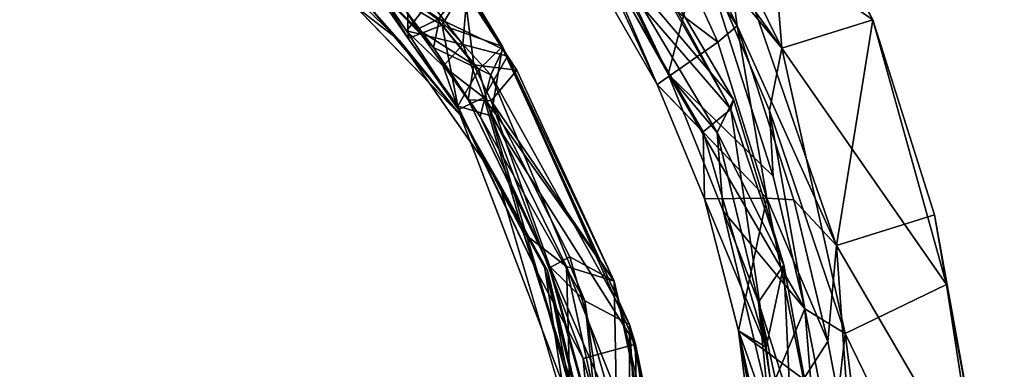
# Model space of a CAD drawing. Units: inches. Extents: x -161 to 136, y -228 to 98.
# Drawn here: x -39 to -33, y -1 to 1 of the extents above; entities that cross this region are included whole.
import ezdxf

# ---------------------------------------------------------------- set-up
doc = ezdxf.new("R2010")
doc.units = ezdxf.units.IN
doc.header["$MEASUREMENT"] = 0
doc.layers.add('SEAT-FRAME', color=5, linetype='Continuous')
doc.layers.add('SEAT-STEEL', color=5, linetype='Continuous')

# ---------------------------------------------------------------- blocks, each defined once
blk = doc.blocks.new('LMGS00_0T')
at = {"layer": 'SEAT-FRAME'}
for points in [[(-2.1417, 8.1825, 17.8315), (-2.308, 8.1391, 16.9682), (-3.343, 7.895, 17.8375)], [(-2.1417, 8.1825, 17.8315), (-3.343, 7.895, 17.8375), (-2.0728, 8.136, 17.9071)], [(-2.0728, 8.136, 17.9071), (-3.343, 7.895, 17.8375), (-3.859, 7.6098, 17.9034)], [(-3.3568, 7.8787, 16.9634), (-2.308, 8.1391, 16.9682), (-2.6904, 7.9804, 16.9092)], [(-3.3568, 7.8787, 16.9634), (-2.6904, 7.9804, 16.9092), (-4.2559, 7.382, 16.9358)], [(-3.343, 7.895, 17.8375), (-4.2559, 7.382, 16.9358), (-3.859, 7.6098, 17.9034)], [(-3.859, 7.6098, 17.9034), (-4.2559, 7.382, 16.9358), (-4.693, 7.0263, 17.8933)], [(-4.9636, 6.7876, 16.966), (-4.2559, 7.382, 16.9358), (-5.1006, 6.5679, 16.9108)], [(-4.2559, 7.382, 16.9358), (-4.9636, 6.7876, 16.966), (-4.693, 7.0263, 17.8933)], [(-4.693, 7.0263, 17.8933), (-5.2035, 6.4946, 17.8535), (-5.5109, 5.9716, 17.8931)], [(-4.693, 7.0263, 17.8933), (-4.9636, 6.7876, 16.966), (-5.2035, 6.4946, 17.8535)]]:
    blk.add_3dface(points, dxfattribs=at)
for points, invisible_edges in [([(-2.0728, 8.136, 17.9071), (-3.859, 7.6098, 17.9034), (-3.0228, 5.2695, 17.586)], 14), ([(-2.308, 8.1391, 16.9682), (-3.3568, 7.8787, 16.9634), (-3.343, 7.895, 17.8375)], 2), ([(-0.8071, 5.8878, 17.5679), (-2.0728, 8.136, 17.9071), (-3.0228, 5.2695, 17.586)], 15), ([(-2.6904, 7.9804, 16.9092), (-3.6823, -7.705, 16.9213), (-4.2559, 7.382, 16.9358)], 3), ([(-2.0726, -8.1637, 16.9151), (-3.6823, -7.705, 16.9213), (-2.6904, 7.9804, 16.9092)], 10), ([(-3.3568, 7.8787, 16.9634), (-4.2559, 7.382, 16.9358), (-3.343, 7.895, 17.8375)], 12), ([(-3.859, 7.6098, 17.9034), (-4.693, 7.0263, 17.8933), (-3.0228, 5.2695, 17.586)], 14), ([(-5.0104, -6.7132, 16.9398), (-5.6984, -5.4976, 16.9119), (-4.2559, 7.382, 16.9358)], 10), ([(-4.2559, 7.382, 16.9358), (-5.6984, -5.4976, 16.9119), (-5.1006, 6.5679, 16.9108)], 3), ([(-3.6823, -7.705, 16.9213), (-5.0104, -6.7132, 16.9398), (-4.2559, 7.382, 16.9358)], 10), ([(-3.0228, 5.2695, 17.586), (-4.693, 7.0263, 17.8933), (-5.5109, 5.9716, 17.8931)], 9), ([(-5.5109, 5.9716, 17.8931), (-5.8385, 5.192, 17.8969), (-3.0228, 5.2695, 17.586)], 14), ([(-3.0228, 5.2695, 17.586), (-2.8136, 2.6318, 17.3722), (-0.8071, 5.8878, 17.5679)], 15), ([(-2.8136, 2.6318, 17.3722), (0.44, 2.6819, 17.3372), (-0.8071, 5.8878, 17.5679)], 15), ([(-3.0228, 5.2695, 17.586), (-5.8385, 5.192, 17.8969), (-4.8167, 2.8116, 17.615)], 15), ([(-4.8167, 2.8116, 17.615), (-2.8136, 2.6318, 17.3722), (-3.0228, 5.2695, 17.586)], 15)]:
    blk.add_3dface(points, dxfattribs=dict(at, invisible_edges=invisible_edges))
at = {"layer": 'SEAT-STEEL'}
for points in [[(-2.9752, 9.64, 27.45), (-3.2614, 10.2355, 27.3734), (-1.0595, 10.5745, 26.8509)], [(-3.2614, 10.2355, 27.3734), (-1.9838, 10.4709, 27.0712), (-1.0595, 10.5745, 26.8509)], [(-1.0595, 10.5745, 26.8509), (-1.7903, 9.7901, 27.1313), (-2.9752, 9.64, 27.45)], [(-3.6706, 10.1655, 27.6068), (-3.4895, 9.5898, 27.7309), (-1.9838, 10.4709, 27.0712)], [(-3.6706, 10.1655, 27.6068), (-1.9838, 10.4709, 27.0712), (-3.2614, 10.2355, 27.3734)], [(-3.4895, 9.5898, 27.7309), (-2.1671, 9.683, 27.3007), (-1.9838, 10.4709, 27.0712)], [(-4.8138, 9.8024, 28.1442), (-3.2614, 10.2355, 27.3734), (-4.6473, 9.2694, 28.2384)], [(-4.8138, 9.8024, 28.1442), (-3.6706, 10.1655, 27.6068), (-3.2614, 10.2355, 27.3734)], [(-4.6473, 9.2694, 28.2384), (-3.2614, 10.2355, 27.3734), (-2.9752, 9.64, 27.45)], [(-4.8138, 9.8024, 28.1442), (-3.4895, 9.5898, 27.7309), (-3.6706, 10.1655, 27.6068)], [(-4.8138, 9.8024, 28.1442), (-4.6473, 9.2694, 28.2384), (-5.9446, 9.1653, 28.7268)], [(-5.9446, 9.1653, 28.7268), (-5.7681, 9.3027, 28.7039), (-4.8138, 9.8024, 28.1442)], [(-5.7681, 9.3027, 28.7039), (-5.4244, 8.9193, 28.7719), (-4.8138, 9.8024, 28.1442)], [(-5.4244, 8.9193, 28.7719), (-3.4895, 9.5898, 27.7309), (-4.8138, 9.8024, 28.1442)], [(-1.7903, 9.7901, 27.1313), (-2.3026, 9.5653, 27.2255), (-2.9752, 9.64, 27.45)], [(-2.1671, 9.683, 27.3007), (-3.4895, 9.5898, 27.7309), (-2.9271, 9.54, 27.5227)], [(-2.9271, 9.54, 27.5227), (-2.7068, 9.3973, 27.3199), (-2.1671, 9.683, 27.3007)], [(-3.4895, 9.5898, 27.7309), (-5.4244, 8.9193, 28.7719), (-4.7775, 9.0083, 28.3905)], [(-3.7582, 9.3399, 27.8382), (-3.4895, 9.5898, 27.7309), (-4.7775, 9.0083, 28.3905)], [(-2.9752, 9.64, 27.45), (-4.2814, 9.1965, 28.0051), (-4.6473, 9.2694, 28.2384)], [(-2.9752, 9.64, 27.45), (-3.1197, 9.4049, 27.4171), (-4.2814, 9.1965, 28.0051)], [(-2.9271, 9.54, 27.5227), (-3.4895, 9.5898, 27.7309), (-3.7582, 9.3399, 27.8382)], [(-2.3026, 9.5653, 27.2255), (-3.1197, 9.4049, 27.4171), (-2.9752, 9.64, 27.45)], [(-3.7684, 9.1819, 27.692), (-2.7068, 9.3973, 27.3199), (-2.9271, 9.54, 27.5227)], [(-3.7582, 9.3399, 27.8382), (-3.7684, 9.1819, 27.692), (-2.9271, 9.54, 27.5227)], [(-3.3764, 9.2814, 25.7849), (-1.7499, 9.5758, 25.6875), (-1.3397, 9.3745, 25.6752)], [(-3.3764, 9.2814, 25.7849), (-3.159, 9.1327, 25.9499), (-1.7499, 9.5758, 25.6875)], [(-3.159, 9.1327, 25.9499), (-1.9792, 9.3923, 25.7944), (-1.7499, 9.5758, 25.6875)], [(-2.3026, 9.5653, 27.2255), (-1.7006, 9.5208, 26.9648), (-3.1197, 9.4049, 27.4171)], [(-3.1197, 9.4049, 27.4171), (-1.7006, 9.5208, 26.9648), (-2.6019, 9.1877, 26.1075)], [(-1.8298, 9.4249, 26.9924), (-2.7068, 9.3973, 27.3199), (-2.9908, 9.0154, 26.0938)], [(-2.206, 9.1563, 26.0794), (-1.8298, 9.4249, 26.9924), (-2.9908, 9.0154, 26.0938)], [(-3.1197, 9.4049, 27.4171), (-4.4947, 8.6035, 26.2352), (-3.8973, 9.219, 27.6835)], [(-3.6932, 8.9243, 26.1556), (-4.4947, 8.6035, 26.2352), (-3.1197, 9.4049, 27.4171)], [(-4.2814, 9.1965, 28.0051), (-3.1197, 9.4049, 27.4171), (-3.8973, 9.219, 27.6835)], [(-2.9908, 9.0154, 26.0938), (-2.7068, 9.3973, 27.3199), (-3.7684, 9.1819, 27.692)], [(-3.6932, 8.9243, 26.1556), (-3.1197, 9.4049, 27.4171), (-2.6019, 9.1877, 26.1075)], [(-3.3764, 9.2814, 25.7849), (-1.3397, 9.3745, 25.6752), (-2.8936, 9.1781, 25.84)], [(-1.7485, 9.3468, 25.843), (-1.9792, 9.3923, 25.7944), (-3.159, 9.1327, 25.9499)], [(-1.3397, 9.3745, 25.6752), (-1.124, 9.2511, 25.8842), (-2.9908, 9.0154, 26.0938)], [(-2.8936, 9.1781, 25.84), (-1.3397, 9.3745, 25.6752), (-2.9908, 9.0154, 26.0938)], [(-4.7775, 9.0083, 28.3905), (-3.7684, 9.1819, 27.692), (-3.7582, 9.3399, 27.8382)], [(-3.159, 9.1327, 25.9499), (-2.6019, 9.1877, 26.1075), (-1.7485, 9.3468, 25.843)], [(-4.6473, 9.2694, 28.2384), (-6.9772, 7.5759, 29.53), (-5.9353, 8.6338, 28.9698)], [(-4.6473, 9.2694, 28.2384), (-5.2212, 8.7944, 28.5157), (-6.9772, 7.5759, 29.53)], [(-4.6473, 9.2694, 28.2384), (-5.9353, 8.6338, 28.9698), (-5.9446, 9.1653, 28.7268)], [(-4.2814, 9.1965, 28.0051), (-5.2212, 8.7944, 28.5157), (-4.6473, 9.2694, 28.2384)], [(-3.3764, 9.2814, 25.7849), (-4.3464, 8.9857, 25.9263), (-4.153, 8.8903, 26.0017)], [(-4.3464, 8.9857, 25.9263), (-3.3764, 9.2814, 25.7849), (-4.2887, 8.9703, 25.844)], [(-2.8936, 9.1781, 25.84), (-4.2887, 8.9703, 25.844), (-3.3764, 9.2814, 25.7849)], [(-3.159, 9.1327, 25.9499), (-3.3764, 9.2814, 25.7849), (-4.153, 8.8903, 26.0017)], [(-2.9908, 9.0154, 26.0938), (-1.124, 9.2511, 25.8842), (-2.206, 9.1563, 26.0794)], [(-3.8973, 9.219, 27.6835), (-4.4947, 8.6035, 26.2352), (-5.2212, 8.7944, 28.5157)], [(-3.8973, 9.219, 27.6835), (-5.2212, 8.7944, 28.5157), (-4.2814, 9.1965, 28.0051)], [(-3.159, 9.1327, 25.9499), (-3.6932, 8.9243, 26.1556), (-2.6019, 9.1877, 26.1075)], [(-4.7775, 9.0083, 28.3905), (-4.6827, 8.8942, 28.159), (-3.7684, 9.1819, 27.692)], [(-4.6827, 8.8942, 28.159), (-4.4348, 8.5376, 26.2177), (-3.7684, 9.1819, 27.692)], [(-3.7684, 9.1819, 27.692), (-4.4348, 8.5376, 26.2177), (-3.7649, 8.8161, 26.1572)], [(-4.1574, 8.8084, 25.9687), (-4.2887, 8.9703, 25.844), (-2.8936, 9.1781, 25.84)], [(-3.7649, 8.8161, 26.1572), (-4.1574, 8.8084, 25.9687), (-2.8936, 9.1781, 25.84)], [(-3.159, 9.1327, 25.9499), (-4.153, 8.8903, 26.0017), (-3.6932, 8.9243, 26.1556)], [(-2.9908, 9.0154, 26.0938), (-3.7684, 9.1819, 27.692), (-3.7649, 8.8161, 26.1572)], [(-2.9908, 9.0154, 26.0938), (-3.7649, 8.8161, 26.1572), (-2.8936, 9.1781, 25.84)], [(-4.7775, 9.0083, 28.3905), (-6.2062, 8.3289, 29.2422), (-6.0582, 8.157, 29.0542)], [(-4.7775, 9.0083, 28.3905), (-5.4244, 8.9193, 28.7719), (-6.2062, 8.3289, 29.2422)], [(-6.0582, 8.157, 29.0542), (-5.5261, 8.5078, 28.7182), (-4.7775, 9.0083, 28.3905)], [(-4.7775, 9.0083, 28.3905), (-5.5261, 8.5078, 28.7182), (-4.6827, 8.8942, 28.159)], [(-5.4001, 8.3664, 25.995), (-5.182, 8.2752, 26.079), (-4.3464, 8.9857, 25.9263)], [(-5.4001, 8.3664, 25.995), (-4.3464, 8.9857, 25.9263), (-4.2887, 8.9703, 25.844)], [(-5.3952, 8.343, 25.9165), (-5.4001, 8.3664, 25.995), (-4.2887, 8.9703, 25.844)], [(-5.3952, 8.343, 25.9165), (-4.2887, 8.9703, 25.844), (-5.1422, 8.2351, 26.0191)], [(-4.3464, 8.9857, 25.9263), (-5.182, 8.2752, 26.079), (-4.153, 8.8903, 26.0017)], [(-4.1574, 8.8084, 25.9687), (-5.1422, 8.2351, 26.0191), (-4.2887, 8.9703, 25.844)], [(-4.153, 8.8903, 26.0017), (-4.4947, 8.6035, 26.2352), (-3.6932, 8.9243, 26.1556)], [(-5.5261, 8.5078, 28.7182), (-5.2303, 8.1707, 26.7567), (-4.6827, 8.8942, 28.159)], [(-5.2303, 8.1707, 26.7567), (-4.4348, 8.5376, 26.2177), (-4.6827, 8.8942, 28.159)], [(-4.4947, 8.6035, 26.2352), (-4.153, 8.8903, 26.0017), (-5.182, 8.2752, 26.079)], [(-1.3997, 8.3727, 18.0229), (-3.0283, 8.3752, 18.1141), (5.3681, 8.8911, 18.1324)], [(-1.904, 8.6157, 18.1114), (5.3681, 8.8911, 18.1324), (-3.0283, 8.3752, 18.1141)], [(-4.4947, 8.6035, 26.2352), (-5.5321, 8.0794, 26.9266), (-5.2212, 8.7944, 28.5157)], [(-4.4348, 8.5376, 26.2177), (-5.1422, 8.2351, 26.0191), (-4.1574, 8.8084, 25.9687)], [(-3.7649, 8.8161, 26.1572), (-4.4348, 8.5376, 26.2177), (-4.1574, 8.8084, 25.9687)], [(-2.9131, 8.4108, 18.1891), (-1.683, 8.4273, 18.1749), (-0.593, 8.7268, 18.1903)], [(-0.593, 8.7268, 18.1903), (-1.904, 8.6157, 18.1114), (-2.9131, 8.4108, 18.1891)], [(-3.2807, 8.2864, 16.7379), (-2.4659, 8.302, 16.7894), (-1.4751, 8.6657, 16.7726)], [(-1.4751, 8.6657, 16.7726), (-1.8054, 8.6272, 16.6949), (-3.2807, 8.2864, 16.7379)], [(-1.8054, 8.6272, 16.6949), (-1.6938, 8.3706, 16.738), (-3.3668, 8.0058, 16.723)], [(-3.3668, 8.0058, 16.723), (-3.2807, 8.2864, 16.7379), (-1.8054, 8.6272, 16.6949)], [(-2.9131, 8.4108, 18.1891), (-1.904, 8.6157, 18.1114), (-3.0283, 8.3752, 18.1141)], [(-5.0272, 8.3027, 26.2106), (-5.5321, 8.0794, 26.9266), (-4.4947, 8.6035, 26.2352)], [(-5.182, 8.2752, 26.079), (-5.0272, 8.3027, 26.2106), (-4.4947, 8.6035, 26.2352)], [(-5.2303, 8.1707, 26.7567), (-5.0129, 8.2061, 26.2595), (-4.4348, 8.5376, 26.2177)], [(-5.0129, 8.2061, 26.2595), (-5.1422, 8.2351, 26.0191), (-4.4348, 8.5376, 26.2177)], [(-4.25, 7.5647, 18.154), (-2.9131, 8.4108, 18.1891), (-4.6563, 7.6308, 18.2457)], [(-4.6563, 7.6308, 18.2457), (-2.9131, 8.4108, 18.1891), (-3.0283, 8.3752, 18.1141)], [(-3.0283, 8.3752, 18.1141), (-4.642, 7.6327, 18.1592), (-4.6563, 7.6308, 18.2457)], [(-4.4916, 7.5614, 18.1337), (-4.642, 7.6327, 18.1592), (-3.0283, 8.3752, 18.1141)], [(-4.4916, 7.5614, 18.1337), (-3.0283, 8.3752, 18.1141), (-3.1653, 8.1139, 18.0858)], [(-2.828, 8.1044, 18.126), (-2.9131, 8.4108, 18.1891), (-4.25, 7.5647, 18.154)], [(-1.3997, 8.3727, 18.0229), (-3.1653, 8.1139, 18.0858), (-3.0283, 8.3752, 18.1141)], [(-2.828, 8.1044, 18.126), (-1.683, 8.4273, 18.1749), (-2.9131, 8.4108, 18.1891)], [(-2.828, 8.1044, 18.126), (-2.1681, 8.1627, 18.0048), (-1.683, 8.4273, 18.1749)], [(-2.7162, 8.023, 16.9513), (-3.3668, 8.0058, 16.723), (-1.6938, 8.3706, 16.738)], [(-2.2736, 8.2032, 17.9258), (-3.1653, 8.1139, 18.0858), (-1.3997, 8.3727, 18.0229)], [(-4.6006, 7.6599, 16.6575), (-3.2807, 8.2864, 16.7379), (-4.3581, 7.5218, 16.7024)], [(-3.2807, 8.2864, 16.7379), (-4.6006, 7.6599, 16.6575), (-4.5184, 7.7146, 16.7562)], [(-4.5184, 7.7146, 16.7562), (-4.339, 7.5652, 16.784), (-3.2807, 8.2864, 16.7379)], [(-3.2807, 8.2864, 16.7379), (-3.3668, 8.0058, 16.723), (-4.3581, 7.5218, 16.7024)], [(-4.339, 7.5652, 16.784), (-3.4237, 8.0249, 16.7884), (-3.2807, 8.2864, 16.7379)], [(-3.4237, 8.0249, 16.7884), (-2.4659, 8.302, 16.7894), (-3.2807, 8.2864, 16.7379)], [(-3.3611, 7.91, 16.9544), (-2.4659, 8.302, 16.7894), (-3.4237, 8.0249, 16.7884)], [(-2.2765, 8.2088, 16.9417), (-2.4659, 8.302, 16.7894), (-3.3611, 7.91, 16.9544)], [(-2.2765, 8.2088, 16.9417), (-3.3611, 7.91, 16.9544), (-3.3727, 7.9032, 17.9199)], [(-2.2736, 8.2032, 17.9258), (-2.2765, 8.2088, 16.9417), (-3.3727, 7.9032, 17.9199)], [(-3.1653, 8.1139, 18.0858), (-2.2736, 8.2032, 17.9258), (-3.3727, 7.9032, 17.9199)], [(-3.3271, 7.838, 17.9471), (-2.7162, 8.023, 16.9513), (-2.1681, 8.1627, 18.0048)], [(-2.1681, 8.1627, 18.0048), (-2.828, 8.1044, 18.126), (-3.3271, 7.838, 17.9471)], [(-4.2469, 7.4989, 17.9996), (-4.4916, 7.5614, 18.1337), (-3.1653, 8.1139, 18.0858)], [(-3.3271, 7.838, 17.9471), (-2.828, 8.1044, 18.126), (-4.25, 7.5647, 18.154)], [(-3.1653, 8.1139, 18.0858), (-3.3727, 7.9032, 17.9199), (-4.2469, 7.4989, 17.9996)], [(-3.5621, 7.7542, 16.8814), (-4.3581, 7.5218, 16.7024), (-3.3668, 8.0058, 16.723)], [(-3.3611, 7.91, 16.9544), (-3.4237, 8.0249, 16.7884), (-4.339, 7.5652, 16.784)], [(-3.5621, 7.7542, 16.8814), (-2.7162, 8.023, 16.9513), (-3.3271, 7.838, 17.9471)], [(-3.5621, 7.7542, 16.8814), (-3.3668, 8.0058, 16.723), (-2.7162, 8.023, 16.9513)], [(-3.3727, 7.9032, 17.9199), (-3.3611, 7.91, 16.9544), (-4.3435, 7.4298, 16.9103)], [(-4.3435, 7.4298, 16.9103), (-3.3611, 7.91, 16.9544), (-4.339, 7.5652, 16.784)], [(-4.3435, 7.4298, 16.9103), (-4.2469, 7.4989, 17.9996), (-3.3727, 7.9032, 17.9199)], [(-4.308, 7.368, 18.0175), (-3.3271, 7.838, 17.9471), (-4.25, 7.5647, 18.154)], [(-4.308, 7.368, 18.0175), (-4.2885, 7.3734, 16.8912), (-3.3271, 7.838, 17.9471)], [(-4.2885, 7.3734, 16.8912), (-3.5621, 7.7542, 16.8814), (-3.3271, 7.838, 17.9471)], [(-4.2885, 7.3734, 16.8912), (-4.3581, 7.5218, 16.7024), (-3.5621, 7.7542, 16.8814)], [(-4.5184, 7.7146, 16.7562), (-4.9888, 7.4053, 16.4136), (-4.5497, 7.4617, 16.7118)], [(-4.5184, 7.7146, 16.7562), (-4.6006, 7.6599, 16.6575), (-4.9888, 7.4053, 16.4136)], [(-4.339, 7.5652, 16.784), (-4.5184, 7.7146, 16.7562), (-4.5497, 7.4617, 16.7118)], [(-4.819, 7.262, 18.4094), (-5.0451, 7.3857, 18.5526), (-4.642, 7.6327, 18.1592)], [(-5.0451, 7.3857, 18.5526), (-4.6563, 7.6308, 18.2457), (-4.642, 7.6327, 18.1592)], [(-5.0212, 7.4129, 18.6467), (-4.6563, 7.6308, 18.2457), (-5.0451, 7.3857, 18.5526)], [(-4.6563, 7.6308, 18.2457), (-5.0212, 7.4129, 18.6467), (-4.781, 7.2777, 18.4814)], [(-4.6677, 7.3975, 16.5436), (-4.9979, 7.4248, 16.2828), (-4.6006, 7.6599, 16.6575)], [(-4.6006, 7.6599, 16.6575), (-4.9979, 7.4248, 16.2828), (-4.9888, 7.4053, 16.4136)], [(-4.4916, 7.5614, 18.1337), (-4.819, 7.262, 18.4094), (-4.642, 7.6327, 18.1592)], [(-4.6563, 7.6308, 18.2457), (-4.781, 7.2777, 18.4814), (-4.523, 7.491, 18.247)], [(-4.6677, 7.3975, 16.5436), (-4.6006, 7.6599, 16.6575), (-4.3581, 7.5218, 16.7024)], [(-4.25, 7.5647, 18.154), (-4.6563, 7.6308, 18.2457), (-4.523, 7.491, 18.247)], [(-4.819, 7.262, 18.4094), (-4.4916, 7.5614, 18.1337), (-4.6504, 7.227, 18.1522)], [(-4.6677, 7.3975, 16.5436), (-4.3581, 7.5218, 16.7024), (-4.5419, 7.2837, 16.6748)], [(-4.6504, 7.227, 18.1522), (-4.4916, 7.5614, 18.1337), (-4.2469, 7.4989, 17.9996)], [(-4.339, 7.5652, 16.784), (-4.5497, 7.4617, 16.7118), (-4.3435, 7.4298, 16.9103)], [(-4.5419, 7.2837, 16.6748), (-4.3581, 7.5218, 16.7024), (-4.2885, 7.3734, 16.8912)], [(-4.308, 7.368, 18.0175), (-4.25, 7.5647, 18.154), (-4.523, 7.491, 18.247)], [(-4.5497, 7.4617, 16.7118), (-4.9888, 7.4053, 16.4136), (-4.8142, 7.2504, 16.4686)], [(-4.758, 7.1321, 16.6298), (-4.5497, 7.4617, 16.7118), (-4.8142, 7.2504, 16.4686)], [(-4.308, 7.368, 18.0175), (-4.523, 7.491, 18.247), (-4.781, 7.2777, 18.4814)], [(-4.3435, 7.4298, 16.9103), (-4.5497, 7.4617, 16.7118), (-4.758, 7.1321, 16.6298)], [(-4.2469, 7.4989, 17.9996), (-4.3435, 7.4298, 16.9103), (-4.6504, 7.227, 18.1522)], [(-4.9214, 7.2045, 16.1254), (-4.9979, 7.4248, 16.2828), (-4.6677, 7.3975, 16.5436)], [(-4.6677, 7.3975, 16.5436), (-4.7481, 7.0672, 16.5071), (-4.9214, 7.2045, 16.1254)], [(-4.3435, 7.4298, 16.9103), (-4.758, 7.1321, 16.6298), (-4.6504, 7.227, 18.1522)], [(-4.7481, 7.0672, 16.5071), (-4.6677, 7.3975, 16.5436), (-4.5419, 7.2837, 16.6748)], [(-4.7036, 7.0767, 18.2725), (-4.308, 7.368, 18.0175), (-4.781, 7.2777, 18.4814)], [(-4.2885, 7.3734, 16.8912), (-4.7481, 7.0672, 16.5071), (-4.5419, 7.2837, 16.6748)], [(-4.2885, 7.3734, 16.8912), (-4.308, 7.368, 18.0175), (-4.7036, 7.0767, 18.2725)], [(-4.781, 7.2777, 18.4814), (-4.9026, 7.0737, 18.7443), (-4.7036, 7.0767, 18.2725)], [(-5.0508, 6.9275, 18.7495), (-4.6504, 7.227, 18.1522), (-5.1939, 6.7029, 16.6952)], [(-4.6504, 7.227, 18.1522), (-4.758, 7.1321, 16.6298), (-5.1939, 6.7029, 16.6952)], [(-4.819, 7.262, 18.4094), (-4.6504, 7.227, 18.1522), (-5.0508, 6.9275, 18.7495)], [(-4.758, 7.1321, 16.6298), (-4.8142, 7.2504, 16.4686), (-5.0247, 6.9665, 16.0902)], [(-4.7481, 7.0672, 16.5071), (-4.9648, 6.9205, 15.9877), (-4.9214, 7.2045, 16.1254)], [(-4.758, 7.1321, 16.6298), (-5.0247, 6.9665, 16.0902), (-5.1939, 6.7029, 16.6952)], [(-4.7036, 7.0767, 18.2725), (-4.9706, 6.894, 18.7268), (-4.9648, 6.9205, 15.9877)], [(-4.9026, 7.0737, 18.7443), (-4.9706, 6.894, 18.7268), (-4.7036, 7.0767, 18.2725)]]:
    blk.add_3dface(points, dxfattribs=at)
for points, invisible_edges in [([(-4.781, 7.2777, 18.4814), (-5.0212, 7.4129, 18.6467), (-4.9026, 7.0737, 18.7443)], 2), ([(-4.7036, 7.0767, 18.2725), (-4.7481, 7.0672, 16.5071), (-4.2885, 7.3734, 16.8912)], 1), ([(-4.7481, 7.0672, 16.5071), (-4.7036, 7.0767, 18.2725), (-4.9648, 6.9205, 15.9877)], 1)]:
    blk.add_3dface(points, dxfattribs=dict(at, invisible_edges=invisible_edges))

msp = doc.modelspace()

# ---------------------------------------------------------------- block references
at = {"rotation": 270}
msp.add_blockref('LMGS00_0T', (-43.5828, -3.512), dxfattribs=at)

doc.saveas('drawing.dxf')
